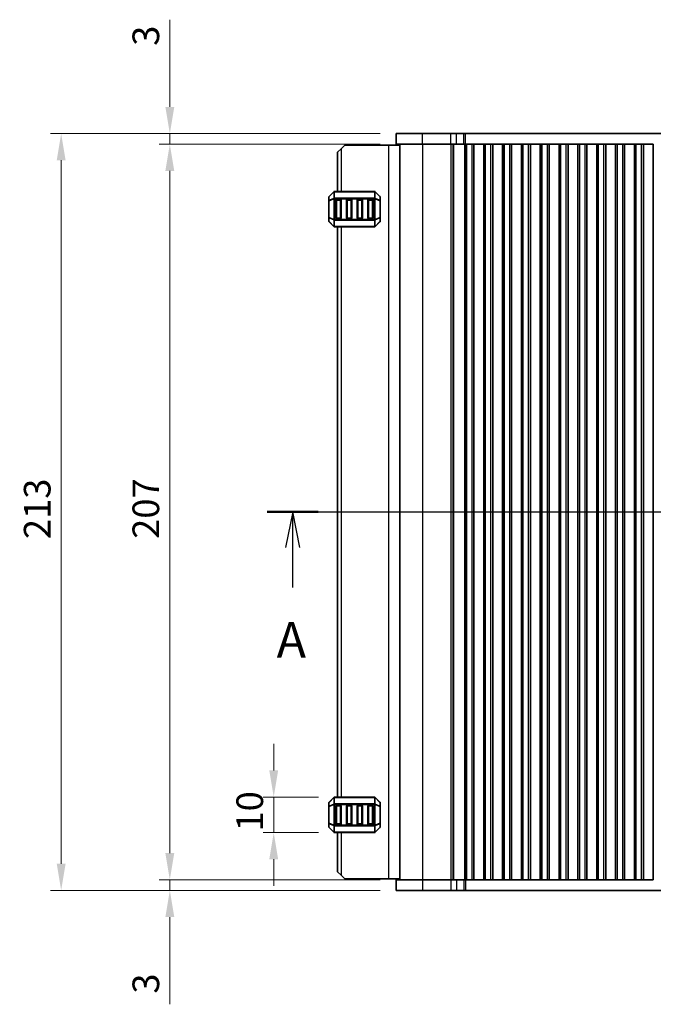
# Model space of a CAD drawing. Units: millimetres. Extents: x 0 to 6772, y 0 to 1124.
# Drawn here: x 1666 to 1844, y 598 to 875 of the extents above; entities that cross this region are included whole.
import ezdxf

# ---------------------------------------------------------------- set-up
doc = ezdxf.new("R2010")
doc.units = ezdxf.units.MM
for name, color, linetype, lineweight in [('Dimension (ISO)', 7, 'Continuous', 18), ('Section Line (ISO)', 7, 'Continuous', 25), ('Visible (ISO)', 7, 'Continuous', 35), ('Visible Narrow (ISO)', 7, 'Continuous', 25)]:
    doc.layers.add(name, color=color, linetype=linetype, lineweight=lineweight)
doc.styles.add('Note Text (TK)', font='MS PGothic.ttf')
doc.dimstyles.new('Default - Method 1b (TK)', dxfattribs={"dimscale": 3, "dimtxt": 2.5, "dimasz": 2.5, "dimexe": 1, "dimexo": 1.5, "dimgap": 1, "dimtad": 1, "dimtoh": 1, "dimrnd": 1e-08, "dimdsep": 46, "dimtxsty": 'Note Text (TK)', "dimcen": 0.09, "dimdle": 5, "dimclrd": 100, "dimclre": 100, "dimclrt": 7, "dimadec": 1, "dimazin": 1, "dimtfac": 1, "dimtmove": 0, "dimatfit": 3, "dimfxl": 1, "dimtolj": 1, "dimlwd": -1, "dimlwe": -1, "dimarcsym": 0})

# ---------------------------------------------------------------- blocks, each defined once
blk = doc.blocks.new('2dTransSection0')
at = {"layer": 'Section Line (ISO)', "linetype": 'Continuous'}
for p, q in [((148.884, 192.073), (225.045, 192.073)), ((150.676, 192.073), (150.176, 189.573)), ((150.676, 189.573), (150.676, 192.073)), ((151.176, 189.573), (150.676, 192.073)), ((223.254, 192.073), (222.754, 189.573)), ((223.254, 189.573), (223.254, 192.073)), ((223.754, 189.573), (223.254, 192.073)), ((150.676, 186.761), (150.676, 189.573)), ((223.254, 186.761), (223.254, 189.573))]:
    blk.add_line(p, q, dxfattribs=at)
at = {"layer": 'Section Line (ISO)', "linetype": 'Continuous', "lineweight": 50}
for p, q in [((148.884, 192.073), (152.467, 192.073)), ((221.463, 192.073), (225.045, 192.073))]:
    blk.add_line(p, q, dxfattribs=at)
at = {"layer": 'Section Line (ISO)', "char_height": 2.5, "attachment_point": 7, "style": 'Note Text (TK)'}
for insert in [(149.54, 181.043), (222.118, 181.043)]:
    blk.add_mtext('A', dxfattribs=dict(at, insert=insert))
blk = doc.blocks.new('*D30')
at = {"layer": 'Defpoints', "color": 0}
for p in [(1737.35, 656.04), (1754.47, 656.04), (1754.47, 646.04)]:
    blk.add_point(p, dxfattribs=at)
at = {"layer": 'Dimension (ISO)', "color": 100}
for p, q in [((1737.35, 663.54), (1737.35, 671.04)), ((1749.97, 656.04), (1734.35, 656.04)), ((1737.35, 646.04), (1737.35, 656.04)), ((1749.97, 646.04), (1734.35, 646.04)), ((1737.35, 638.54), (1737.35, 631.04))]:
    blk.add_line(p, q, dxfattribs=at)
for points in [[(1736.1, 663.54), (1738.6, 663.54), (1737.35, 656.04)], [(1736.1, 638.54), (1738.6, 638.54), (1737.35, 646.04)]]:
    blk.add_solid(points, dxfattribs=at)
at = {"layer": 'Dimension (ISO)', "color": 7, "insert": (1730.6, 646.35), "char_height": 7.5, "attachment_point": 4, "rotation": 90, "style": 'Note Text (TK)'}
blk.add_mtext('\\A1;10', dxfattribs=at)
blk = doc.blocks.new('*D31')
at = {"layer": 'Defpoints', "color": 0}
for p in [(1771.85, 839.79), (1708.1, 632.79), (1771.85, 632.79)]:
    blk.add_point(p, dxfattribs=at)
at = {"layer": 'Dimension (ISO)', "color": 100}
for p, q in [((1767.35, 839.79), (1705.1, 839.79)), ((1708.1, 832.29), (1708.1, 640.29)), ((1767.35, 632.79), (1705.1, 632.79))]:
    blk.add_line(p, q, dxfattribs=at)
for points in [[(1706.85, 832.29), (1709.35, 832.29), (1708.1, 839.79)], [(1706.85, 640.29), (1709.35, 640.29), (1708.1, 632.79)]]:
    blk.add_solid(points, dxfattribs=at)
at = {"layer": 'Dimension (ISO)', "color": 7, "insert": (1701.35, 728.73), "char_height": 7.5, "attachment_point": 4, "rotation": 90, "style": 'Note Text (TK)'}
blk.add_mtext('\\A1;207', dxfattribs=at)
blk = doc.blocks.new('*D32')
at = {"layer": 'Defpoints', "color": 0}
for p in [(1708.1, 842.79), (1771.85, 842.79), (1771.85, 839.79)]:
    blk.add_point(p, dxfattribs=at)
at = {"layer": 'Dimension (ISO)', "color": 100}
for p, q in [((1708.1, 850.29), (1708.1, 874.86)), ((1767.35, 842.79), (1705.1, 842.79)), ((1708.1, 839.79), (1708.1, 842.79)), ((1767.35, 839.79), (1705.1, 839.79)), ((1708.1, 832.29), (1708.1, 824.79))]:
    blk.add_line(p, q, dxfattribs=at)
for points in [[(1706.85, 850.29), (1709.35, 850.29), (1708.1, 842.79)], [(1706.85, 832.29), (1709.35, 832.29), (1708.1, 839.79)]]:
    blk.add_solid(points, dxfattribs=at)
at = {"layer": 'Dimension (ISO)', "color": 7, "insert": (1701.35, 867.51), "char_height": 7.5, "attachment_point": 4, "rotation": 90, "style": 'Note Text (TK)'}
blk.add_mtext('\\A1;3', dxfattribs=at)
blk = doc.blocks.new('*D33')
at = {"layer": 'Defpoints', "color": 0}
for p in [(1708.1, 632.79), (1771.85, 632.79), (1771.85, 629.79)]:
    blk.add_point(p, dxfattribs=at)
at = {"layer": 'Dimension (ISO)', "color": 100}
for p, q in [((1708.1, 640.29), (1708.1, 647.79)), ((1767.35, 632.79), (1705.1, 632.79)), ((1708.1, 632.79), (1708.1, 629.79)), ((1767.35, 629.79), (1705.1, 629.79)), ((1708.1, 622.29), (1708.1, 597.72))]:
    blk.add_line(p, q, dxfattribs=at)
for points in [[(1706.85, 640.29), (1709.35, 640.29), (1708.1, 632.79)], [(1706.85, 622.29), (1709.35, 622.29), (1708.1, 629.79)]]:
    blk.add_solid(points, dxfattribs=at)
at = {"layer": 'Dimension (ISO)', "color": 7, "insert": (1701.35, 600.72), "char_height": 7.5, "attachment_point": 4, "rotation": 90, "style": 'Note Text (TK)'}
blk.add_mtext('\\A1;3', dxfattribs=at)
blk = doc.blocks.new('*D34')
at = {"layer": 'Defpoints', "color": 0}
for p in [(1677.52, 842.79), (1771.85, 842.79), (1771.85, 629.79)]:
    blk.add_point(p, dxfattribs=at)
at = {"layer": 'Dimension (ISO)', "color": 100}
for p, q in [((1767.35, 842.79), (1674.52, 842.79)), ((1677.52, 637.29), (1677.52, 835.29)), ((1767.35, 629.79), (1674.52, 629.79))]:
    blk.add_line(p, q, dxfattribs=at)
for points in [[(1676.27, 835.29), (1678.77, 835.29), (1677.52, 842.79)], [(1676.27, 637.29), (1678.77, 637.29), (1677.52, 629.79)]]:
    blk.add_solid(points, dxfattribs=at)
at = {"layer": 'Dimension (ISO)', "color": 7, "insert": (1670.77, 728.66), "char_height": 7.5, "attachment_point": 4, "rotation": 90, "style": 'Note Text (TK)'}
blk.add_mtext('\\A1;213', dxfattribs=at)

msp = doc.modelspace()

# ---------------------------------------------------------------- linework, layer by layer
at = {"layer": 'Visible (ISO)'}
for p, q in [((1779.2199, 842.79), (1771.8451, 842.79)), ((1771.8451, 839.79), (1771.8451, 842.79)), ((1779.2199, 842.79), (1787.2382, 842.79)), ((1788.8108, 842.79), (1787.2382, 842.79)), ((1788.8108, 842.79), (1790.8377, 842.79)), ((1790.8377, 842.79), (1791.3229, 842.79)), ((1791.3229, 842.79), (1984.3673, 842.79)), ((1779.2199, 839.79), (1771.8451, 839.79)), ((1772.8451, 632.79), (1772.8451, 839.79)), ((1779.2199, 839.79), (1787.2382, 839.79)), ((1788.8108, 839.79), (1787.2382, 839.79)), ((1788.8108, 839.79), (1790.8377, 839.79)), ((1790.8377, 839.79), (1791.1944, 839.79)), ((1791.1951, 839.79), (1791.1944, 839.79)), ((1791.6951, 839.79), (1791.1951, 839.79)), ((1791.1951, 632.79), (1791.1951, 839.79)), ((1791.6951, 839.79), (1793.1951, 839.79)), ((1793.6951, 839.79), (1793.1951, 839.79)), ((1793.7166, 839.79), (1793.6951, 839.79)), ((1793.6951, 632.79), (1793.6951, 839.79)), ((1793.7166, 839.79), (1796.4736, 839.79)), ((1793.7166, 632.79), (1793.7166, 839.79)), ((1796.4951, 839.79), (1796.4736, 839.79)), ((1796.4736, 632.79), (1796.4736, 839.79)), ((1796.9951, 839.79), (1796.4951, 839.79)), ((1796.4951, 632.79), (1796.4951, 839.79)), ((1796.9951, 839.79), (1798.4951, 839.79)), ((1798.9951, 839.79), (1798.4951, 839.79)), ((1799.0166, 839.79), (1798.9951, 839.79)), ((1798.9951, 632.79), (1798.9951, 839.79)), ((1799.0166, 839.79), (1801.7736, 839.79)), ((1799.0166, 632.79), (1799.0166, 839.79)), ((1801.7951, 839.79), (1801.7736, 839.79)), ((1801.7736, 632.79), (1801.7736, 839.79)), ((1802.2951, 839.79), (1801.7951, 839.79)), ((1801.7951, 632.79), (1801.7951, 839.79)), ((1802.2951, 839.79), (1803.7951, 839.79)), ((1804.2951, 839.79), (1803.7951, 839.79)), ((1804.3166, 839.79), (1804.2951, 839.79)), ((1804.2951, 632.79), (1804.2951, 839.79)), ((1804.3166, 839.79), (1807.0736, 839.79)), ((1804.3166, 632.79), (1804.3166, 839.79)), ((1807.0951, 839.79), (1807.0736, 839.79)), ((1807.0736, 632.79), (1807.0736, 839.79)), ((1807.5951, 839.79), (1807.0951, 839.79)), ((1807.0951, 632.79), (1807.0951, 839.79)), ((1807.5951, 839.79), (1809.0951, 839.79)), ((1809.5951, 839.79), (1809.0951, 839.79)), ((1809.6166, 839.79), (1809.5951, 839.79)), ((1809.5951, 632.79), (1809.5951, 839.79)), ((1809.6166, 839.79), (1812.3736, 839.79)), ((1809.6166, 632.79), (1809.6166, 839.79)), ((1812.3951, 839.79), (1812.3736, 839.79)), ((1812.3736, 632.79), (1812.3736, 839.79)), ((1812.8951, 839.79), (1812.3951, 839.79)), ((1812.3951, 632.79), (1812.3951, 839.79)), ((1812.8951, 839.79), (1814.3951, 839.79)), ((1814.8951, 839.79), (1814.3951, 839.79)), ((1814.9166, 839.79), (1814.8951, 839.79)), ((1814.8951, 632.79), (1814.8951, 839.79)), ((1814.9166, 839.79), (1817.6736, 839.79)), ((1814.9166, 632.79), (1814.9166, 839.79)), ((1817.6951, 839.79), (1817.6736, 839.79)), ((1817.6736, 632.79), (1817.6736, 839.79)), ((1818.1951, 839.79), (1817.6951, 839.79)), ((1817.6951, 632.79), (1817.6951, 839.79)), ((1818.1951, 839.79), (1819.6951, 839.79)), ((1820.1951, 839.79), (1819.6951, 839.79)), ((1820.2166, 839.79), (1820.1951, 839.79)), ((1820.1951, 632.79), (1820.1951, 839.79)), ((1820.2166, 839.79), (1822.9736, 839.79)), ((1820.2166, 632.79), (1820.2166, 839.79)), ((1822.9951, 839.79), (1822.9736, 839.79)), ((1822.9736, 632.79), (1822.9736, 839.79)), ((1823.4951, 839.79), (1822.9951, 839.79)), ((1822.9951, 632.79), (1822.9951, 839.79)), ((1823.4951, 839.79), (1824.9951, 839.79)), ((1825.4951, 839.79), (1824.9951, 839.79)), ((1825.5166, 839.79), (1825.4951, 839.79)), ((1825.4951, 632.79), (1825.4951, 839.79)), ((1825.5166, 839.79), (1828.2736, 839.79)), ((1825.5166, 632.79), (1825.5166, 839.79)), ((1828.2951, 839.79), (1828.2736, 839.79)), ((1828.2736, 632.79), (1828.2736, 839.79)), ((1828.7951, 839.79), (1828.2951, 839.79)), ((1828.2951, 632.79), (1828.2951, 839.79)), ((1828.7951, 839.79), (1830.2951, 839.79)), ((1830.7951, 839.79), (1830.2951, 839.79)), ((1830.8166, 839.79), (1830.7951, 839.79)), ((1830.7951, 632.79), (1830.7951, 839.79)), ((1830.8166, 839.79), (1833.5736, 839.79)), ((1830.8166, 632.79), (1830.8166, 839.79)), ((1833.5951, 839.79), (1833.5736, 839.79)), ((1833.5736, 632.79), (1833.5736, 839.79)), ((1834.0951, 839.79), (1833.5951, 839.79)), ((1833.5951, 632.79), (1833.5951, 839.79)), ((1834.0951, 839.79), (1835.5951, 839.79)), ((1836.0951, 839.79), (1835.5951, 839.79)), ((1836.1166, 839.79), (1836.0951, 839.79)), ((1836.0951, 632.79), (1836.0951, 839.79)), ((1836.1166, 839.79), (1838.8736, 839.79)), ((1836.1166, 632.79), (1836.1166, 839.79)), ((1838.8951, 839.79), (1838.8736, 839.79)), ((1838.8736, 632.79), (1838.8736, 839.79)), ((1839.3951, 839.79), (1838.8951, 839.79)), ((1838.8951, 632.79), (1838.8951, 839.79)), ((1839.3951, 839.79), (1840.8951, 839.79)), ((1841.3951, 839.79), (1840.8951, 839.79)), ((1841.4166, 839.79), (1841.3951, 839.79)), ((1841.3951, 632.79), (1841.3951, 839.79)), ((1841.4166, 839.79), (1844.1736, 839.79)), ((1841.4166, 632.79), (1841.4166, 839.79)), ((1844.1951, 839.79), (1844.1736, 839.79)), ((1844.1736, 632.79), (1844.1736, 839.79)), ((1755.3451, 837.54), (1756.3451, 838.54)), ((1755.3451, 837.54), (1755.3451, 826.54)), ((1757.3451, 839.54), (1756.3451, 838.54)), ((1769.6451, 839.54), (1757.3451, 839.54)), ((1772.8451, 839.54), (1769.6451, 839.54)), ((1754.2572, 826.4522), (1752.933, 825.1279)), ((1765.7208, 826.54), (1754.4693, 826.54)), ((1767.2572, 825.1279), (1765.933, 826.4522)), ((1752.8451, 824.9158), (1752.8451, 823.8672)), ((1752.8451, 823.8672), (1752.8451, 819.2128)), ((1754.8451, 819.04), (1754.8451, 824.04)), ((1755.0951, 824.29), (1756.0951, 824.29)), ((1756.3451, 824.04), (1756.3451, 819.04)), ((1757.8451, 819.04), (1757.8451, 824.04)), ((1758.0951, 824.29), (1759.0951, 824.29)), ((1759.3451, 824.04), (1759.3451, 819.04)), ((1760.8451, 819.04), (1760.8451, 824.04)), ((1761.0951, 824.29), (1762.0951, 824.29)), ((1762.3451, 824.04), (1762.3451, 819.04)), ((1763.8451, 819.04), (1763.8451, 824.04)), ((1764.0951, 824.29), (1765.0951, 824.29)), ((1765.3451, 824.04), (1765.3451, 819.04)), ((1767.3451, 823.8672), (1767.3451, 824.9158)), ((1767.3451, 819.2128), (1767.3451, 823.8672)), ((1752.8451, 819.2128), (1752.8451, 818.1643)), ((1752.933, 817.9522), (1754.2572, 816.6279)), ((1756.0951, 818.79), (1755.0951, 818.79)), ((1759.0951, 818.79), (1758.0951, 818.79)), ((1762.0951, 818.79), (1761.0951, 818.79)), ((1765.0951, 818.79), (1764.0951, 818.79)), ((1765.933, 816.6279), (1767.2572, 817.9522)), ((1767.3451, 818.1643), (1767.3451, 819.2128)), ((1754.4693, 816.54), (1765.7208, 816.54)), ((1755.3451, 816.54), (1755.3451, 656.04)), ((1752.8451, 654.4158), (1752.8451, 653.3672)), ((1754.2572, 655.9522), (1752.933, 654.6279)), ((1765.7208, 656.04), (1754.4693, 656.04)), ((1767.2572, 654.6279), (1765.933, 655.9522)), ((1767.3451, 653.3672), (1767.3451, 654.4158)), ((1752.8451, 653.3672), (1752.8451, 648.7128)), ((1754.8451, 648.54), (1754.8451, 653.54)), ((1755.0951, 653.79), (1756.0951, 653.79)), ((1756.3451, 653.54), (1756.3451, 648.54)), ((1757.8451, 648.54), (1757.8451, 653.54)), ((1758.0951, 653.79), (1759.0951, 653.79)), ((1759.3451, 653.54), (1759.3451, 648.54)), ((1760.8451, 648.54), (1760.8451, 653.54)), ((1761.0951, 653.79), (1762.0951, 653.79)), ((1762.3451, 653.54), (1762.3451, 648.54)), ((1763.8451, 648.54), (1763.8451, 653.54)), ((1764.0951, 653.79), (1765.0951, 653.79)), ((1765.3451, 653.54), (1765.3451, 648.54)), ((1767.3451, 648.7128), (1767.3451, 653.3672)), ((1752.8451, 648.7128), (1752.8451, 647.6643)), ((1767.3451, 647.6643), (1767.3451, 648.7128)), ((1752.933, 647.4522), (1754.2572, 646.1279)), ((1754.4693, 646.04), (1765.7208, 646.04)), ((1756.0951, 648.29), (1755.0951, 648.29)), ((1755.3451, 646.04), (1755.3451, 635.04)), ((1759.0951, 648.29), (1758.0951, 648.29)), ((1762.0951, 648.29), (1761.0951, 648.29)), ((1765.0951, 648.29), (1764.0951, 648.29)), ((1765.933, 646.1279), (1767.2572, 647.4522)), ((1756.3451, 634.04), (1755.3451, 635.04)), ((1756.3451, 634.04), (1757.3451, 633.04)), ((1769.6451, 633.04), (1757.3451, 633.04)), ((1772.8451, 633.04), (1769.6451, 633.04)), ((1771.8451, 632.79), (1771.8451, 629.79)), ((1771.8451, 632.79), (1779.2199, 632.79)), ((1787.2382, 632.79), (1779.2199, 632.79)), ((1787.2382, 632.79), (1788.8108, 632.79)), ((1790.8377, 632.79), (1788.8108, 632.79)), ((1791.1944, 632.79), (1790.8377, 632.79)), ((1791.1944, 632.79), (1791.1951, 632.79)), ((1791.1951, 632.79), (1791.6951, 632.79)), ((1793.1951, 632.79), (1791.6951, 632.79)), ((1793.1951, 632.79), (1793.6951, 632.79)), ((1793.6951, 632.79), (1793.7166, 632.79)), ((1796.4736, 632.79), (1793.7166, 632.79)), ((1796.4736, 632.79), (1796.4951, 632.79)), ((1796.4951, 632.79), (1796.9951, 632.79)), ((1798.4951, 632.79), (1796.9951, 632.79)), ((1798.4951, 632.79), (1798.9951, 632.79)), ((1798.9951, 632.79), (1799.0166, 632.79)), ((1801.7736, 632.79), (1799.0166, 632.79)), ((1801.7736, 632.79), (1801.7951, 632.79)), ((1801.7951, 632.79), (1802.2951, 632.79)), ((1803.7951, 632.79), (1802.2951, 632.79)), ((1803.7951, 632.79), (1804.2951, 632.79)), ((1804.2951, 632.79), (1804.3166, 632.79)), ((1807.0736, 632.79), (1804.3166, 632.79)), ((1807.0736, 632.79), (1807.0951, 632.79)), ((1807.0951, 632.79), (1807.5951, 632.79)), ((1809.0951, 632.79), (1807.5951, 632.79)), ((1809.0951, 632.79), (1809.5951, 632.79)), ((1809.5951, 632.79), (1809.6166, 632.79)), ((1812.3736, 632.79), (1809.6166, 632.79)), ((1812.3736, 632.79), (1812.3951, 632.79)), ((1812.3951, 632.79), (1812.8951, 632.79)), ((1814.3951, 632.79), (1812.8951, 632.79)), ((1814.3951, 632.79), (1814.8951, 632.79)), ((1814.8951, 632.79), (1814.9166, 632.79)), ((1817.6736, 632.79), (1814.9166, 632.79)), ((1817.6736, 632.79), (1817.6951, 632.79)), ((1817.6951, 632.79), (1818.1951, 632.79)), ((1819.6951, 632.79), (1818.1951, 632.79)), ((1819.6951, 632.79), (1820.1951, 632.79)), ((1820.1951, 632.79), (1820.2166, 632.79)), ((1822.9736, 632.79), (1820.2166, 632.79)), ((1822.9736, 632.79), (1822.9951, 632.79)), ((1822.9951, 632.79), (1823.4951, 632.79)), ((1824.9951, 632.79), (1823.4951, 632.79)), ((1824.9951, 632.79), (1825.4951, 632.79)), ((1825.4951, 632.79), (1825.5166, 632.79)), ((1828.2736, 632.79), (1825.5166, 632.79)), ((1828.2736, 632.79), (1828.2951, 632.79)), ((1828.2951, 632.79), (1828.7951, 632.79)), ((1830.2951, 632.79), (1828.7951, 632.79)), ((1830.2951, 632.79), (1830.7951, 632.79)), ((1830.7951, 632.79), (1830.8166, 632.79)), ((1833.5736, 632.79), (1830.8166, 632.79)), ((1833.5736, 632.79), (1833.5951, 632.79)), ((1833.5951, 632.79), (1834.0951, 632.79)), ((1835.5951, 632.79), (1834.0951, 632.79)), ((1835.5951, 632.79), (1836.0951, 632.79)), ((1836.0951, 632.79), (1836.1166, 632.79)), ((1838.8736, 632.79), (1836.1166, 632.79)), ((1838.8736, 632.79), (1838.8951, 632.79)), ((1838.8951, 632.79), (1839.3951, 632.79)), ((1840.8951, 632.79), (1839.3951, 632.79)), ((1840.8951, 632.79), (1841.3951, 632.79)), ((1841.3951, 632.79), (1841.4166, 632.79)), ((1844.1736, 632.79), (1841.4166, 632.79)), ((1844.1736, 632.79), (1844.1951, 632.79)), ((1771.8451, 629.79), (1779.2199, 629.79)), ((1787.2382, 629.79), (1779.2199, 629.79)), ((1787.2382, 629.79), (1788.8108, 629.79)), ((1790.8377, 629.79), (1788.8108, 629.79)), ((1791.3229, 629.79), (1790.8377, 629.79)), ((1984.3673, 629.79), (1791.3229, 629.79))]:
    msp.add_line(p, q, dxfattribs=at)
for centre, radius, start, end in [((1754.4693, 826.24), 0.3, 90, 135), ((1765.7208, 826.24), 0.3, 45, 90), ((1753.1451, 824.9158), 0.3, 135, 180), ((1755.0951, 824.04), 0.25, 90, 180), ((1756.0951, 824.04), 0.25, 0, 90), ((1758.0951, 824.04), 0.25, 90, 180), ((1759.0951, 824.04), 0.25, 0, 90), ((1761.0951, 824.04), 0.25, 90, 180), ((1762.0951, 824.04), 0.25, 0, 90), ((1764.0951, 824.04), 0.25, 90, 180), ((1765.0951, 824.04), 0.25, 0, 90), ((1767.0451, 824.9158), 0.3, 0, 45), ((1753.1451, 818.1643), 0.3, 180, 225), ((1755.0951, 819.04), 0.25, 180, 270), ((1756.0951, 819.04), 0.25, 270, 0), ((1758.0951, 819.04), 0.25, 180, 270), ((1759.0951, 819.04), 0.25, 270, 0), ((1761.0951, 819.04), 0.25, 180, 270), ((1762.0951, 819.04), 0.25, 270, 0), ((1764.0951, 819.04), 0.25, 180, 270), ((1765.0951, 819.04), 0.25, 270, 0), ((1767.0451, 818.1643), 0.3, 315, 0), ((1754.4693, 816.84), 0.3, 225, 270), ((1765.7208, 816.84), 0.3, 270, 315), ((1753.1451, 654.4158), 0.3, 135, 180), ((1754.4693, 655.74), 0.3, 90, 135), ((1765.7208, 655.74), 0.3, 45, 90), ((1767.0451, 654.4158), 0.3, 0, 45), ((1755.0951, 653.54), 0.25, 90, 180), ((1756.0951, 653.54), 0.25, 0, 90), ((1758.0951, 653.54), 0.25, 90, 180), ((1759.0951, 653.54), 0.25, 0, 90), ((1761.0951, 653.54), 0.25, 90, 180), ((1762.0951, 653.54), 0.25, 0, 90), ((1764.0951, 653.54), 0.25, 90, 180), ((1765.0951, 653.54), 0.25, 0, 90), ((1755.0951, 648.54), 0.25, 180, 270), ((1756.0951, 648.54), 0.25, 270, 0), ((1758.0951, 648.54), 0.25, 180, 270), ((1759.0951, 648.54), 0.25, 270, 0), ((1761.0951, 648.54), 0.25, 180, 270), ((1762.0951, 648.54), 0.25, 270, 0), ((1764.0951, 648.54), 0.25, 180, 270), ((1765.0951, 648.54), 0.25, 270, 0), ((1753.1451, 647.6643), 0.3, 180, 225), ((1754.4693, 646.34), 0.3, 225, 270), ((1765.7208, 646.34), 0.3, 270, 315), ((1767.0451, 647.6643), 0.3, 315, 0)]:
    msp.add_arc(centre, radius, start, end, dxfattribs=at)
at = {"layer": 'Visible Narrow (ISO)'}
for p, q in [((1779.2199, 839.79), (1779.2199, 842.79)), ((1787.2382, 839.79), (1787.2382, 842.79)), ((1788.8108, 839.79), (1788.8108, 842.79)), ((1790.8377, 839.79), (1790.8377, 842.79)), ((1791.3229, 839.79), (1791.3229, 842.79)), ((1779.298, 632.79), (1779.298, 839.79)), ((1787.3163, 632.79), (1787.3163, 839.79)), ((1787.8405, 632.79), (1787.8405, 839.79)), ((1788.0419, 632.79), (1788.0419, 839.79)), ((1791.117, 632.79), (1791.117, 839.79)), ((1791.6951, 632.79), (1791.6951, 839.79)), ((1793.1951, 632.79), (1793.1951, 839.79)), ((1796.9951, 632.79), (1796.9951, 839.79)), ((1798.4951, 632.79), (1798.4951, 839.79)), ((1802.2951, 632.79), (1802.2951, 839.79)), ((1803.7951, 632.79), (1803.7951, 839.79)), ((1807.5951, 632.79), (1807.5951, 839.79)), ((1809.0951, 632.79), (1809.0951, 839.79)), ((1812.8951, 632.79), (1812.8951, 839.79)), ((1814.3951, 632.79), (1814.3951, 839.79)), ((1818.1951, 632.79), (1818.1951, 839.79)), ((1819.6951, 632.79), (1819.6951, 839.79)), ((1823.4951, 632.79), (1823.4951, 839.79)), ((1824.9951, 632.79), (1824.9951, 839.79)), ((1828.7951, 632.79), (1828.7951, 839.79)), ((1830.2951, 632.79), (1830.2951, 839.79)), ((1834.0951, 632.79), (1834.0951, 839.79)), ((1835.5951, 632.79), (1835.5951, 839.79)), ((1839.3951, 632.79), (1839.3951, 839.79)), ((1840.8951, 632.79), (1840.8951, 839.79)), ((1756.3451, 838.54), (1756.3451, 826.54)), ((1769.6451, 839.54), (1769.6451, 633.04)), ((1752.933, 825.0658), (1754.2572, 826.39)), ((1754.2572, 826.39), (1754.2572, 824.5658)), ((1754.4693, 826.4522), (1754.4693, 826.54)), ((1754.4693, 826.4522), (1765.7208, 826.4522)), ((1754.4693, 824.6279), (1754.4693, 826.4522)), ((1765.7208, 826.4522), (1765.7208, 826.54)), ((1765.7208, 826.4522), (1765.7208, 824.6279)), ((1765.933, 824.5658), (1765.933, 826.39)), ((1765.933, 826.39), (1767.2572, 825.0658)), ((1752.933, 823.8672), (1752.8451, 823.8672)), ((1752.933, 824.0172), (1752.933, 825.0658)), ((1754.2572, 824.5658), (1752.933, 824.0172)), ((1752.933, 823.8672), (1754.2572, 824.4158)), ((1752.933, 819.2128), (1752.933, 823.8672)), ((1754.2572, 824.4158), (1754.4693, 824.4158)), ((1754.2572, 824.4158), (1754.2572, 818.6643)), ((1754.4693, 824.6279), (1754.4693, 824.4158)), ((1765.7208, 824.6279), (1754.4693, 824.6279)), ((1754.4693, 818.6643), (1754.4693, 824.4158)), ((1754.4693, 824.4158), (1765.7208, 824.4158)), ((1755.0951, 824.04), (1754.8451, 824.04)), ((1755.0951, 824.29), (1755.0951, 824.04)), ((1755.0951, 819.04), (1755.0951, 824.04)), ((1755.0951, 824.04), (1756.0951, 824.04)), ((1756.0951, 824.04), (1756.0951, 824.29)), ((1756.3451, 824.04), (1756.0951, 824.04)), ((1756.0951, 824.04), (1756.0951, 819.04)), ((1758.0951, 824.04), (1757.8451, 824.04)), ((1758.0951, 824.29), (1758.0951, 824.04)), ((1758.0951, 819.04), (1758.0951, 824.04)), ((1758.0951, 824.04), (1759.0951, 824.04)), ((1759.0951, 824.04), (1759.0951, 824.29)), ((1759.3451, 824.04), (1759.0951, 824.04)), ((1759.0951, 824.04), (1759.0951, 819.04)), ((1761.0951, 824.04), (1760.8451, 824.04)), ((1761.0951, 824.29), (1761.0951, 824.04)), ((1761.0951, 819.04), (1761.0951, 824.04)), ((1761.0951, 824.04), (1762.0951, 824.04)), ((1762.0951, 824.04), (1762.0951, 824.29)), ((1762.3451, 824.04), (1762.0951, 824.04)), ((1762.0951, 824.04), (1762.0951, 819.04)), ((1764.0951, 824.04), (1763.8451, 824.04)), ((1764.0951, 824.29), (1764.0951, 824.04)), ((1764.0951, 819.04), (1764.0951, 824.04)), ((1764.0951, 824.04), (1765.0951, 824.04)), ((1765.0951, 824.04), (1765.0951, 824.29)), ((1765.3451, 824.04), (1765.0951, 824.04)), ((1765.0951, 824.04), (1765.0951, 819.04)), ((1765.7208, 824.6279), (1765.7208, 824.4158)), ((1765.933, 824.4158), (1765.7208, 824.4158)), ((1765.7208, 824.4158), (1765.7208, 818.6643)), ((1767.2572, 824.0172), (1765.933, 824.5658)), ((1765.933, 818.6643), (1765.933, 824.4158)), ((1765.933, 824.4158), (1767.2572, 823.8672)), ((1767.2572, 825.0658), (1767.2572, 824.0172)), ((1767.3451, 823.8672), (1767.2572, 823.8672)), ((1767.2572, 823.8672), (1767.2572, 819.2128)), ((1752.8451, 819.2128), (1752.933, 819.2128)), ((1754.2572, 818.6643), (1752.933, 819.2128)), ((1752.933, 818.0143), (1752.933, 819.0628)), ((1752.933, 819.0628), (1754.2572, 818.5143)), ((1754.2572, 816.69), (1752.933, 818.0143)), ((1754.2572, 818.6643), (1754.4693, 818.6643)), ((1754.2572, 818.5143), (1754.2572, 816.69)), ((1754.4693, 818.4522), (1754.4693, 818.6643)), ((1765.7208, 818.6643), (1754.4693, 818.6643)), ((1754.4693, 818.4522), (1765.7208, 818.4522)), ((1754.4693, 816.6279), (1754.4693, 818.4522)), ((1754.8451, 819.04), (1755.0951, 819.04)), ((1755.0951, 819.04), (1755.0951, 818.79)), ((1756.0951, 819.04), (1755.0951, 819.04)), ((1756.0951, 818.79), (1756.0951, 819.04)), ((1756.0951, 819.04), (1756.3451, 819.04)), ((1757.8451, 819.04), (1758.0951, 819.04)), ((1758.0951, 819.04), (1758.0951, 818.79)), ((1759.0951, 819.04), (1758.0951, 819.04)), ((1759.0951, 818.79), (1759.0951, 819.04)), ((1759.0951, 819.04), (1759.3451, 819.04)), ((1760.8451, 819.04), (1761.0951, 819.04)), ((1761.0951, 819.04), (1761.0951, 818.79)), ((1762.0951, 819.04), (1761.0951, 819.04)), ((1762.0951, 818.79), (1762.0951, 819.04)), ((1762.0951, 819.04), (1762.3451, 819.04)), ((1763.8451, 819.04), (1764.0951, 819.04)), ((1764.0951, 819.04), (1764.0951, 818.79)), ((1765.0951, 819.04), (1764.0951, 819.04)), ((1765.0951, 818.79), (1765.0951, 819.04)), ((1765.0951, 819.04), (1765.3451, 819.04)), ((1765.7208, 818.4522), (1765.7208, 818.6643)), ((1765.933, 818.6643), (1765.7208, 818.6643)), ((1765.7208, 818.4522), (1765.7208, 816.6279)), ((1767.2572, 819.2128), (1765.933, 818.6643)), ((1765.933, 818.5143), (1767.2572, 819.0628)), ((1765.933, 816.69), (1765.933, 818.5143)), ((1767.2572, 818.0143), (1765.933, 816.69)), ((1767.2572, 819.2128), (1767.3451, 819.2128)), ((1767.2572, 819.0628), (1767.2572, 818.0143)), ((1754.4693, 816.6279), (1754.4693, 816.54)), ((1765.7208, 816.6279), (1754.4693, 816.6279)), ((1756.3451, 816.54), (1756.3451, 656.04)), ((1765.7208, 816.6279), (1765.7208, 816.54)), ((1752.933, 654.5658), (1754.2572, 655.89)), ((1752.933, 653.5172), (1752.933, 654.5658)), ((1754.2572, 654.0658), (1752.933, 653.5172)), ((1754.2572, 655.89), (1754.2572, 654.0658)), ((1754.4693, 655.9522), (1754.4693, 656.04)), ((1754.4693, 655.9522), (1765.7208, 655.9522)), ((1754.4693, 654.1279), (1754.4693, 655.9522)), ((1754.4693, 654.1279), (1754.4693, 653.9158)), ((1765.7208, 654.1279), (1754.4693, 654.1279)), ((1765.7208, 655.9522), (1765.7208, 656.04)), ((1765.7208, 655.9522), (1765.7208, 654.1279)), ((1765.7208, 654.1279), (1765.7208, 653.9158)), ((1765.933, 654.0658), (1765.933, 655.89)), ((1765.933, 655.89), (1767.2572, 654.5658)), ((1767.2572, 653.5172), (1765.933, 654.0658)), ((1767.2572, 654.5658), (1767.2572, 653.5172)), ((1752.933, 653.3672), (1752.8451, 653.3672)), ((1752.933, 653.3672), (1754.2572, 653.9158)), ((1752.933, 648.7128), (1752.933, 653.3672)), ((1754.2572, 653.9158), (1754.4693, 653.9158)), ((1754.2572, 653.9158), (1754.2572, 648.1643)), ((1754.4693, 648.1643), (1754.4693, 653.9158)), ((1754.4693, 653.9158), (1765.7208, 653.9158)), ((1755.0951, 653.54), (1754.8451, 653.54)), ((1755.0951, 653.79), (1755.0951, 653.54)), ((1755.0951, 653.54), (1756.0951, 653.54)), ((1755.0951, 648.54), (1755.0951, 653.54)), ((1756.0951, 653.54), (1756.0951, 653.79)), ((1756.3451, 653.54), (1756.0951, 653.54)), ((1756.0951, 653.54), (1756.0951, 648.54)), ((1758.0951, 653.54), (1757.8451, 653.54)), ((1758.0951, 653.79), (1758.0951, 653.54)), ((1758.0951, 648.54), (1758.0951, 653.54)), ((1758.0951, 653.54), (1759.0951, 653.54)), ((1759.0951, 653.54), (1759.0951, 653.79)), ((1759.3451, 653.54), (1759.0951, 653.54)), ((1759.0951, 653.54), (1759.0951, 648.54)), ((1761.0951, 653.54), (1760.8451, 653.54)), ((1761.0951, 653.79), (1761.0951, 653.54)), ((1761.0951, 653.54), (1762.0951, 653.54)), ((1761.0951, 648.54), (1761.0951, 653.54)), ((1762.0951, 653.54), (1762.0951, 653.79)), ((1762.3451, 653.54), (1762.0951, 653.54)), ((1762.0951, 653.54), (1762.0951, 648.54)), ((1764.0951, 653.54), (1763.8451, 653.54)), ((1764.0951, 653.79), (1764.0951, 653.54)), ((1764.0951, 648.54), (1764.0951, 653.54)), ((1764.0951, 653.54), (1765.0951, 653.54)), ((1765.0951, 653.54), (1765.0951, 653.79)), ((1765.3451, 653.54), (1765.0951, 653.54)), ((1765.0951, 653.54), (1765.0951, 648.54)), ((1765.933, 653.9158), (1765.7208, 653.9158)), ((1765.7208, 653.9158), (1765.7208, 648.1643)), ((1765.933, 648.1643), (1765.933, 653.9158)), ((1765.933, 653.9158), (1767.2572, 653.3672)), ((1767.3451, 653.3672), (1767.2572, 653.3672)), ((1767.2572, 653.3672), (1767.2572, 648.7128)), ((1752.8451, 648.7128), (1752.933, 648.7128)), ((1754.2572, 648.1643), (1752.933, 648.7128)), ((1752.933, 647.5143), (1752.933, 648.5628)), ((1752.933, 648.5628), (1754.2572, 648.0143)), ((1754.8451, 648.54), (1755.0951, 648.54)), ((1755.0951, 648.54), (1755.0951, 648.29)), ((1756.0951, 648.54), (1755.0951, 648.54)), ((1756.0951, 648.54), (1756.3451, 648.54)), ((1756.0951, 648.29), (1756.0951, 648.54)), ((1757.8451, 648.54), (1758.0951, 648.54)), ((1758.0951, 648.54), (1758.0951, 648.29)), ((1759.0951, 648.54), (1758.0951, 648.54)), ((1759.0951, 648.54), (1759.3451, 648.54)), ((1759.0951, 648.29), (1759.0951, 648.54)), ((1760.8451, 648.54), (1761.0951, 648.54)), ((1761.0951, 648.54), (1761.0951, 648.29)), ((1762.0951, 648.54), (1761.0951, 648.54)), ((1762.0951, 648.54), (1762.3451, 648.54)), ((1762.0951, 648.29), (1762.0951, 648.54)), ((1763.8451, 648.54), (1764.0951, 648.54)), ((1764.0951, 648.54), (1764.0951, 648.29)), ((1765.0951, 648.54), (1764.0951, 648.54)), ((1765.0951, 648.29), (1765.0951, 648.54)), ((1765.0951, 648.54), (1765.3451, 648.54)), ((1767.2572, 648.7128), (1765.933, 648.1643)), ((1765.933, 648.0143), (1767.2572, 648.5628)), ((1767.2572, 648.7128), (1767.3451, 648.7128)), ((1767.2572, 648.5628), (1767.2572, 647.5143)), ((1754.2572, 646.19), (1752.933, 647.5143)), ((1754.2572, 648.1643), (1754.4693, 648.1643)), ((1754.2572, 648.0143), (1754.2572, 646.19)), ((1754.4693, 647.9522), (1754.4693, 648.1643)), ((1765.7208, 648.1643), (1754.4693, 648.1643)), ((1754.4693, 647.9522), (1765.7208, 647.9522)), ((1754.4693, 646.1279), (1754.4693, 647.9522)), ((1754.4693, 646.1279), (1754.4693, 646.04)), ((1765.7208, 646.1279), (1754.4693, 646.1279)), ((1756.3451, 646.04), (1756.3451, 634.04)), ((1765.933, 648.1643), (1765.7208, 648.1643)), ((1765.7208, 647.9522), (1765.7208, 648.1643)), ((1765.7208, 647.9522), (1765.7208, 646.1279)), ((1765.7208, 646.1279), (1765.7208, 646.04)), ((1765.933, 646.19), (1765.933, 648.0143)), ((1767.2572, 647.5143), (1765.933, 646.19)), ((1779.2199, 632.79), (1779.2199, 629.79)), ((1787.2382, 632.79), (1787.2382, 629.79)), ((1788.8108, 632.79), (1788.8108, 629.79)), ((1790.8377, 632.79), (1790.8377, 629.79)), ((1791.3229, 632.79), (1791.3229, 629.79))]:
    msp.add_line(p, q, dxfattribs=at)
for centre, major_axis, ratio, start_param, end_param in [((1754.4693, 826.24), (-0.2121, 0.2121), 0.28108464, 0, 0.54802841), ((1754.4693, 826.24), (0.3, 0), 0.70710678, 1.57079633, 2.35619449), ((1765.7208, 826.24), (-0.3, 0), 0.70710678, 3.92699082, 4.71238898), ((1765.7208, 826.24), (0.2121, 0.2121), 0.28108464, 5.7351569, 6.28318531), ((1753.1451, 824.9158), (-0.3, 0), 0.70710678, 5.49778714, 6.28318531), ((1753.1451, 823.8672), (-0.3, 0), 0.70710678, 5.49778714, 6.28318531), ((1753.1451, 824.9158), (-0.2121, 0.2121), 0.28108464, 0, 0.54802841), ((1753.1451, 823.8672), (-0.1148, 0.2772), 0.67859834, 0.74875372, 1.29678212), ((1754.4693, 824.4158), (0.1148, -0.2772), 0.67859834, 3.89034637, 4.43837478), ((1754.4693, 824.4158), (0.3, 0), 0.70710678, 1.57079633, 2.35619449), ((1765.7208, 824.4158), (-0.3, 0), 0.70710678, 3.92699082, 4.71238898), ((1765.7208, 824.4158), (-0.1148, -0.2772), 0.67859834, 1.84481053, 2.39283894), ((1767.0451, 824.9158), (0.2121, 0.2121), 0.28108464, 5.7351569, 6.28318531), ((1767.0451, 824.9158), (0.3, 0), 0.70710678, 0, 0.78539816), ((1767.0451, 823.8672), (-0.1148, -0.2772), 0.67859834, 1.84481053, 2.39283894), ((1767.0451, 823.8672), (0.3, 0), 0.70710678, 0, 0.78539816), ((1753.1451, 819.2128), (-0.3, 0), 0.70710678, 0, 0.78539816), ((1753.1451, 818.1643), (-0.3, 0), 0.70710678, 0, 0.78539816), ((1753.1451, 819.2128), (0.1148, 0.2772), 0.67859834, 1.84481053, 2.39283894), ((1753.1451, 818.1643), (-0.2121, -0.2121), 0.28108464, 5.7351569, 6.28318531), ((1754.4693, 818.6643), (0.1148, 0.2772), 0.67859834, 1.84481053, 2.39283894), ((1754.4693, 818.6643), (0.3, 0), 0.70710678, 3.92699082, 4.71238898), ((1765.7208, 818.6643), (-0.3, 0), 0.70710678, 1.57079633, 2.35619449), ((1765.7208, 818.6643), (-0.1148, 0.2772), 0.67859834, 3.89034637, 4.43837478), ((1767.0451, 819.2128), (0.3, 0), 0.70710678, 5.49778714, 6.28318531), ((1767.0451, 819.2128), (0.1148, -0.2772), 0.67859834, 0.74875372, 1.29678212), ((1767.0451, 818.1643), (0.3, 0), 0.70710678, 5.49778714, 6.28318531), ((1767.0451, 818.1643), (0.2121, -0.2121), 0.28108464, 0, 0.54802841), ((1754.4693, 816.84), (-0.2121, -0.2121), 0.28108464, 5.7351569, 6.28318531), ((1754.4693, 816.84), (0.3, 0), 0.70710678, 3.92699082, 4.71238898), ((1765.7208, 816.84), (-0.3, 0), 0.70710678, 1.57079633, 2.35619449), ((1765.7208, 816.84), (0.2121, -0.2121), 0.28108464, 0, 0.54802841), ((1753.1451, 654.4158), (-0.3, 0), 0.70710678, 5.49778714, 6.28318531), ((1753.1451, 654.4158), (-0.2121, 0.2121), 0.28108464, 0, 0.54802841), ((1754.4693, 655.74), (-0.2121, 0.2121), 0.28108464, 0, 0.54802841), ((1754.4693, 653.9158), (0.1148, -0.2772), 0.67859834, 3.89034637, 4.43837478), ((1754.4693, 655.74), (0.3, 0), 0.70710678, 1.57079633, 2.35619449), ((1754.4693, 653.9158), (0.3, 0), 0.70710678, 1.57079633, 2.35619449), ((1765.7208, 655.74), (-0.3, 0), 0.70710678, 3.92699082, 4.71238898), ((1765.7208, 653.9158), (-0.3, 0), 0.70710678, 3.92699082, 4.71238898), ((1765.7208, 655.74), (0.2121, 0.2121), 0.28108464, 5.7351569, 6.28318531), ((1765.7208, 653.9158), (-0.1148, -0.2772), 0.67859834, 1.84481053, 2.39283894), ((1767.0451, 654.4158), (0.2121, 0.2121), 0.28108464, 5.7351569, 6.28318531), ((1767.0451, 654.4158), (0.3, 0), 0.70710678, 0, 0.78539816), ((1753.1451, 653.3672), (-0.3, 0), 0.70710678, 5.49778714, 6.28318531), ((1753.1451, 653.3672), (-0.1148, 0.2772), 0.67859834, 0.74875372, 1.29678212), ((1767.0451, 653.3672), (0.3, 0), 0.70710678, 0, 0.78539816), ((1767.0451, 653.3672), (-0.1148, -0.2772), 0.67859834, 1.84481053, 2.39283894), ((1753.1451, 648.7128), (-0.3, 0), 0.70710678, 0, 0.78539816), ((1753.1451, 648.7128), (0.1148, 0.2772), 0.67859834, 1.84481053, 2.39283894), ((1767.0451, 648.7128), (0.3, 0), 0.70710678, 5.49778714, 6.28318531), ((1767.0451, 648.7128), (0.1148, -0.2772), 0.67859834, 0.74875372, 1.29678212), ((1753.1451, 647.6643), (-0.3, 0), 0.70710678, 0, 0.78539816), ((1753.1451, 647.6643), (-0.2121, -0.2121), 0.28108464, 5.7351569, 6.28318531), ((1754.4693, 648.1643), (0.1148, 0.2772), 0.67859834, 1.84481053, 2.39283894), ((1754.4693, 646.34), (-0.2121, -0.2121), 0.28108464, 5.7351569, 6.28318531), ((1754.4693, 648.1643), (0.3, 0), 0.70710678, 3.92699082, 4.71238898), ((1754.4693, 646.34), (0.3, 0), 0.70710678, 3.92699082, 4.71238898), ((1765.7208, 648.1643), (-0.3, 0), 0.70710678, 1.57079633, 2.35619449), ((1765.7208, 646.34), (-0.3, 0), 0.70710678, 1.57079633, 2.35619449), ((1765.7208, 648.1643), (-0.1148, 0.2772), 0.67859834, 3.89034637, 4.43837478), ((1765.7208, 646.34), (0.2121, -0.2121), 0.28108464, 0, 0.54802841), ((1767.0451, 647.6643), (0.3, 0), 0.70710678, 5.49778714, 6.28318531), ((1767.0451, 647.6643), (0.2121, -0.2121), 0.28108464, 0, 0.54802841)]:
    msp.add_ellipse(centre, major_axis=major_axis, ratio=ratio, start_param=start_param, end_param=end_param, dxfattribs=at)

# ---------------------------------------------------------------- block references
at = {"layer": 'Section Line (ISO)', "xscale": 4, "yscale": 4, "zscale": 4}
msp.add_blockref('2dTransSection0', (1140, -32), dxfattribs=at)

# ---------------------------------------------------------------- dimensions: what is measured, and where the dimension line sits
at = {"layer": 'Dimension (ISO)', "color": 100}
for base, p1, p2, angle, override, picture, middle in [((1708.0951, 842.79), (1771.8451, 839.79), (1771.8451, 842.79), 270, {"dimtoh": 0, "dimdec": 2, "dimtp": 0, "dimtm": 0, "dimtdec": 2, "dimtofl": 1, "dimatfit": 1}, '*D32', (1708.0951, 869.6878)), ((1677.5156, 842.79), (1771.8451, 629.79), (1771.8451, 842.79), 90, {"dimtoh": 0, "dimdec": 2, "dimtp": 0, "dimtm": 0, "dimtdec": 2, "dimtofl": 0, "dimatfit": 1}, '*D34', (1677.5156, 736.29)), ((1708.0951, 632.79), (1771.8451, 839.79), (1771.8451, 632.79), 270, {"dimtoh": 0, "dimdec": 2, "dimtp": 0, "dimtm": 0, "dimtdec": 2, "dimtofl": 0, "dimatfit": 1}, '*D31', (1708.0951, 736.29)), ((1737.3451, 656.04), (1754.4693, 646.04), (1754.4693, 656.04), 270, {"dimtoh": 0, "dimdec": 2, "dimtp": 0, "dimtm": 0, "dimtdec": 2, "dimtofl": 1, "dimatfit": 1}, '*D30', (1737.3451, 651.04)), ((1708.0951, 632.79), (1771.8451, 629.79), (1771.8451, 632.79), 90, {"dimtoh": 0, "dimdec": 2, "dimtp": 0, "dimtm": 0, "dimtdec": 2, "dimtofl": 1, "dimatfit": 1}, '*D33', (1708.0951, 602.8923))]:
    dim = msp.add_linear_dim(base=base, p1=p1, p2=p2, angle=angle, dimstyle='Default - Method 1b (TK)', override=override, dxfattribs=at)
    dim.commit()
    dim.dimension.update_dxf_attribs({"geometry": picture, "text_midpoint": middle, "dimtype": 160})

doc.saveas('drawing.dxf')
